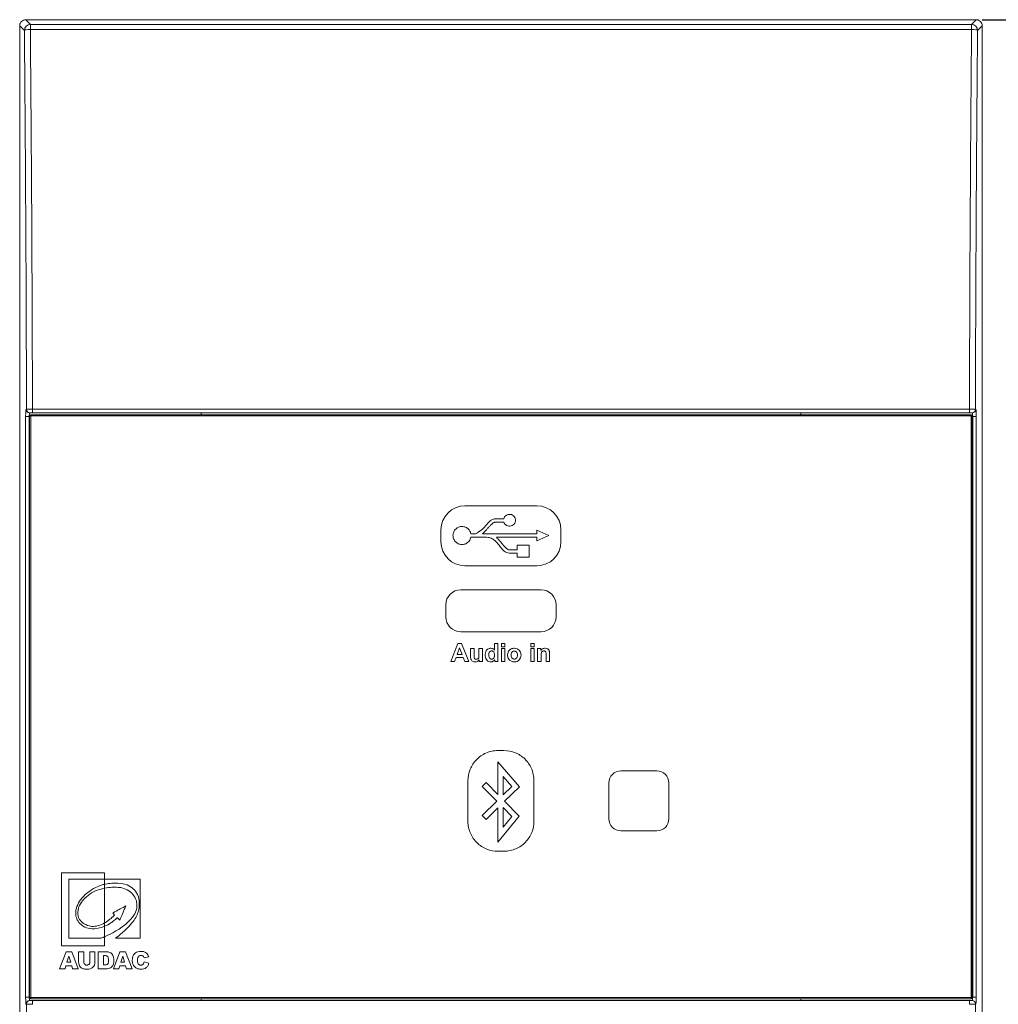
# Model space of a CAD drawing. Units: millimetres. Extents: x -3 to 262, y -23 to 127.
# Drawn here: x 128 to 210, y 32 to 114 of the extents above; entities that cross this region are included whole.
import ezdxf

# ---------------------------------------------------------------- set-up
doc = ezdxf.new("R2010")
doc.units = ezdxf.units.MM
for name, color, linetype, lineweight in [('Dimensions', 7, 'Continuous', 15), ('Dimensions @ 1', 7, 'Continuous', 15), ('Visible (ISO)', 7, 'Continuous', 15), ('Visible Narrow (ISO)', 7, 'Continuous', 15)]:
    doc.layers.add(name, color=color, linetype=linetype, lineweight=lineweight)
doc.styles.add('titelhoek', font='arial.ttf')
doc.dimstyles.get("Standard").update_dxf_attribs({"dimtxt": 2, "dimasz": 2, "dimexe": 0.5, "dimexo": 0.5, "dimgap": 0.5, "dimtad": 1, "dimtxsty": 'titelhoek', "dimcen": 0, "dimadec": 0, "dimazin": 2, "dimtfac": 1, "dimtofl": 0, "dimtmove": 0, "dimatfit": 3, "dimfxl": 0, "dimtolj": 1, "dimtzin": 0, "dimarcsym": 0})

# ---------------------------------------------------------------- blocks, each defined once
blk = doc.blocks.new('*D8')
at = {"layer": 'Defpoints', "color": 0, "transparency": 16777216}
for p in [(207.9, 113.923), (207.9, -0.637), (217.085, -0.637)]:
    blk.add_point(p, dxfattribs=at)
at = {"layer": 'Dimensions', "color": 0, "linetype": 'ByBlock', "lineweight": -2, "transparency": 16777216}
for p, q in [((208.4, 113.923), (217.585, 113.923)), ((217.085, 111.923), (217.085, 1.363)), ((208.4, -0.637), (217.585, -0.637))]:
    blk.add_line(p, q, dxfattribs=at)
at = {"layer": 'Dimensions', "color": 0, "transparency": 16777216}
for points in [[(216.752, 111.923), (217.418, 111.923), (217.085, 113.923)], [(216.752, 1.363), (217.418, 1.363), (217.085, -0.637)]]:
    blk.add_solid(points, dxfattribs=at)
at = {"layer": 'Dimensions', "color": 0, "transparency": 16777216, "insert": (215.303, 56.643), "char_height": 2, "attachment_point": 5, "rotation": 90, "style": 'titelhoek'}
blk.add_mtext('\\A1;114,6 [4,51]', dxfattribs=at)

msp = doc.modelspace()

# ---------------------------------------------------------------- linework, layer by layer
at = {"layer": 'Visible (ISO)'}
for p, q in [((128.14, -0.137), (128.14, 113.423)), ((207.9, 113.923), (128.64, 113.923)), ((208.4, 113.423), (208.4, -0.137)), ((128.97, 80.893), (128.97, 32.393)), ((129.005, 81.143), (128.974, 81.143)), ((129.005, 81.143), (129.205, 81.143)), ((207.47, 80.993), (129.07, 80.993)), ((129.205, 81.143), (207.335, 81.143)), ((143.27, 80.993), (143.27, 81.143)), ((193.27, 81.143), (193.27, 80.993)), ((207.335, 81.143), (207.535, 81.143)), ((207.566, 81.143), (207.535, 81.143)), ((207.57, 32.393), (207.57, 80.893)), ((171.27, 73.393), (165.27, 73.393)), ((167.73, 72.311), (168.502, 72.311)), ((168.508, 72.042), (167.766, 72.042)), ((163.27, 71.393), (163.27, 70.393)), ((165.758, 71.067), (166.141, 71.067)), ((166.729, 71.067), (171.264, 71.067)), ((171.264, 70.768), (167.887, 70.768)), ((171.264, 71.067), (171.264, 71.368)), ((171.264, 71.368), (171.767, 71.143)), ((171.264, 70.467), (171.264, 70.768)), ((171.767, 70.692), (171.264, 70.467)), ((171.767, 71.143), (172.27, 70.918)), ((172.27, 70.918), (171.767, 70.692)), ((173.27, 70.393), (173.27, 71.393)), ((169.612, 69.726), (169.612, 70.121)), ((169.612, 70.121), (170.629, 70.121)), ((170.629, 70.121), (170.629, 69.103)), ((168.89, 69.726), (169.612, 69.726)), ((169.612, 69.103), (169.612, 69.457)), ((170.629, 69.103), (169.612, 69.103)), ((165.27, 68.393), (171.27, 68.393)), ((164.92, 66.393), (171.62, 66.393)), ((163.67, 64.143), (163.67, 65.143)), ((172.87, 65.143), (172.87, 64.143)), ((171.62, 62.893), (164.92, 62.893)), ((164.662, 61.905), (164.079, 60.405)), ((164.985, 61.905), (164.662, 61.905)), ((165.584, 60.405), (164.985, 61.905)), ((168.021, 61.905), (167.733, 61.905)), ((167.733, 61.905), (167.733, 61.365)), ((168.021, 60.405), (168.021, 61.905)), ((168.305, 61.905), (168.305, 61.639)), ((168.593, 61.905), (168.305, 61.905)), ((168.305, 61.639), (168.593, 61.639)), ((168.593, 61.639), (168.593, 61.905)), ((170.749, 61.905), (170.749, 61.639)), ((171.037, 61.905), (170.749, 61.905)), ((170.749, 61.639), (171.037, 61.639)), ((171.037, 61.639), (171.037, 61.905)), ((164.4, 60.405), (164.525, 60.746)), ((164.525, 60.746), (165.124, 60.746)), ((164.617, 60.999), (164.82, 61.555)), ((165.027, 60.999), (164.617, 60.999)), ((164.82, 61.555), (165.027, 60.999)), ((165.124, 60.746), (165.254, 60.405)), ((165.737, 61.492), (165.737, 60.805)), ((166.025, 61.492), (165.737, 61.492)), ((166.025, 60.993), (166.025, 61.492)), ((166.726, 61.492), (166.438, 61.492)), ((166.438, 61.492), (166.438, 61.034)), ((166.726, 60.405), (166.726, 61.492)), ((168.593, 61.492), (168.305, 61.492)), ((168.305, 61.492), (168.305, 60.405)), ((168.593, 60.405), (168.593, 61.492)), ((171.037, 61.492), (170.749, 61.492)), ((170.749, 61.492), (170.749, 60.405)), ((171.037, 60.405), (171.037, 61.492)), ((171.595, 61.492), (171.328, 61.492)), ((171.328, 61.492), (171.328, 60.405)), ((171.595, 61.332), (171.595, 61.492)), ((171.616, 60.405), (171.616, 60.898)), ((172.031, 60.959), (172.031, 60.405)), ((172.319, 60.405), (172.319, 61.081)), ((164.079, 60.405), (164.4, 60.405)), ((165.254, 60.405), (165.584, 60.405)), ((166.458, 60.567), (166.458, 60.405)), ((166.458, 60.405), (166.726, 60.405)), ((167.754, 60.565), (167.754, 60.405)), ((167.754, 60.405), (168.021, 60.405)), ((168.305, 60.405), (168.593, 60.405)), ((170.749, 60.405), (171.037, 60.405)), ((171.328, 60.405), (171.616, 60.405)), ((172.031, 60.405), (172.319, 60.405)), ((168.519, 52.991), (168.02, 52.991)), ((167.999, 49.337), (167.999, 52.063)), ((167.999, 52.063), (169.804, 49.976)), ((178.27, 51.293), (181.27, 51.293)), ((165.517, 50.488), (165.517, 47.098)), ((166.706, 49.991), (167.029, 50.313)), ((167.029, 50.313), (167.999, 49.337)), ((169.179, 50.002), (168.455, 50.839)), ((168.455, 50.839), (168.455, 49.292)), ((171.023, 47.098), (171.023, 50.488)), ((177.27, 47.293), (177.27, 50.293)), ((182.27, 50.293), (182.27, 47.293)), ((167.921, 48.768), (166.706, 49.991)), ((168.455, 49.292), (169.179, 50.002)), ((169.804, 49.976), (168.568, 48.764)), ((166.708, 47.579), (167.921, 48.768)), ((168.568, 48.764), (169.799, 47.525)), ((167.999, 48.206), (167.027, 47.254)), ((167.999, 45.346), (167.999, 48.206)), ((168.455, 48.231), (168.455, 46.614)), ((169.184, 47.497), (168.455, 48.231)), ((167.027, 47.254), (166.708, 47.579)), ((169.799, 47.525), (167.999, 45.346)), ((168.455, 46.614), (169.184, 47.497)), ((181.27, 46.293), (178.27, 46.293)), ((168.02, 44.595), (168.519, 44.595)), ((135.206, 42.793), (131.634, 42.793)), ((131.634, 42.793), (131.634, 36.713)), ((135.206, 42.257), (135.206, 42.793)), ((132.226, 42.257), (135.206, 42.257)), ((132.226, 37.344), (132.226, 42.257)), ((135.206, 42.257), (135.206, 41.835)), ((138.178, 42.257), (135.206, 42.257)), ((138.178, 37.34), (138.178, 42.257)), ((135.206, 41.517), (135.206, 41.835)), ((135.206, 41.517), (135.206, 38.614)), ((135.206, 38.337), (135.206, 38.614)), ((135.206, 38.337), (135.206, 37.459)), ((134.926, 37.344), (132.226, 37.344)), ((135.206, 37.34), (135.206, 37.459)), ((135.206, 36.713), (135.206, 37.34)), ((136.124, 37.34), (138.178, 37.34)), ((132.003, 36.219), (131.47, 34.793)), ((131.634, 36.713), (135.206, 36.713)), ((132.485, 36.219), (132.003, 36.219)), ((133.019, 34.791), (132.485, 36.219)), ((133.495, 36.219), (133.057, 36.219)), ((133.057, 36.219), (133.057, 35.362)), ((133.495, 35.324), (133.495, 36.219)), ((133.981, 36.219), (133.981, 35.331)), ((134.419, 36.219), (133.981, 36.219)), ((134.419, 35.341), (134.419, 36.219)), ((135.385, 36.219), (134.683, 36.219)), ((134.683, 36.219), (134.683, 34.792)), ((136.492, 36.219), (135.959, 34.793)), ((136.974, 36.219), (136.492, 36.219)), ((137.507, 34.793), (136.974, 36.219)), ((132.084, 35.337), (132.238, 35.848)), ((132.395, 35.337), (132.084, 35.337)), ((132.238, 35.848), (132.395, 35.337)), ((135.123, 35.118), (135.123, 35.895)), ((135.123, 35.895), (135.249, 35.895)), ((136.574, 35.338), (136.727, 35.848)), ((136.883, 35.338), (136.574, 35.338)), ((136.727, 35.848), (136.883, 35.338)), ((138.507, 35.712), (138.895, 35.799)), ((138.909, 35.261), (138.524, 35.377)), ((131.47, 34.793), (131.92, 34.793)), ((131.92, 34.793), (131.988, 35.029)), ((131.988, 35.029), (132.486, 35.029)), ((132.486, 35.029), (132.556, 34.791)), ((132.556, 34.791), (133.019, 34.791)), ((134.683, 34.792), (135.329, 34.792)), ((135.281, 35.118), (135.123, 35.118)), ((135.959, 34.793), (136.409, 34.793)), ((136.409, 34.793), (136.478, 35.03)), ((136.478, 35.03), (136.975, 35.03)), ((136.975, 35.03), (137.046, 34.793)), ((137.046, 34.793), (137.507, 34.793)), ((128.974, 32.143), (129.005, 32.143)), ((129.205, 32.143), (129.005, 32.143)), ((129.07, 32.293), (207.47, 32.293)), ((207.335, 32.143), (129.205, 32.143)), ((143.27, 32.143), (143.27, 32.293)), ((193.27, 32.293), (193.27, 32.143)), ((207.535, 32.143), (207.335, 32.143)), ((207.535, 32.143), (207.566, 32.143))]:
    msp.add_line(p, q, dxfattribs=at)
for centre, radius, start, end in [((129.07, 80.893), 0.1, 90, 180), ((207.47, 80.893), 0.1, 0, 90), ((165.27, 71.393), 2, 90, 180), ((171.27, 71.393), 2, 0, 90), ((165.27, 70.393), 2, 180, 270), ((171.27, 70.393), 2, 270, 0), ((164.92, 65.143), 1.25, 90, 180), ((171.62, 65.143), 1.25, 0, 90), ((164.92, 64.143), 1.25, 180, 270), ((171.62, 64.143), 1.25, 270, 0), ((178.27, 50.293), 1, 90, 180), ((181.27, 50.293), 1, 0, 90), ((178.27, 47.293), 1, 180, 270), ((181.27, 47.293), 1, 270, 0), ((129.07, 32.393), 0.1, 180, 270), ((207.47, 32.393), 0.1, 270, 0)]:
    msp.add_arc(centre, radius, start, end, dxfattribs=at)
for points, knots in [([(128.64, 113.923), (128.575, 113.923), (128.51, 113.91), (128.39, 113.861), (128.335, 113.824), (128.242, 113.733), (128.205, 113.679), (128.167, 113.588), (128.157, 113.556), (128.144, 113.49), (128.14, 113.457), (128.14, 113.423)], [0, 0, 0, 0, 0.01954275, 0.01954275, 0.03905559, 0.03905559, 0.05855887, 0.05855887, 0.06862106, 0.06862106, 0.07868613, 0.07868613, 0.07868613, 0.07868613]), ([(208.4, 113.423), (208.4, 113.488), (208.387, 113.553), (208.338, 113.673), (208.301, 113.728), (208.21, 113.821), (208.156, 113.857), (208.065, 113.896), (208.033, 113.906), (207.967, 113.919), (207.934, 113.923), (207.9, 113.923)], [0, 0, 0, 0, 0.01954275, 0.01954275, 0.03905559, 0.03905559, 0.05855887, 0.05855887, 0.06862106, 0.06862106, 0.07868613, 0.07868613, 0.07868613, 0.07868613]), ([(166.812, 71.525), (166.937, 71.648), (167.051, 71.8), (167.262, 72.035), (167.354, 72.125), (167.538, 72.246), (167.622, 72.285), (167.714, 72.307)], [-0.1200337, -0.1200337, -0.1200337, -0.1200337, -0.0660992, -0.0660992, -0.0283888, -0.0283888, 0, 0, 0, 0]), ([(167.714, 72.307), (167.715, 72.307), (167.728, 72.31), (167.73, 72.311), (167.73, 72.311), (167.73, 72.311), (167.73, 72.311), (167.73, 72.311)], [-0.0005376767, -0.0005376767, -0.0005376767, -0.0005376767, -0.0000293805, -0.0000293805, -0.0000026064, -0.0000026064, 0, 0, 0, 0]), ([(168.502, 72.311), (168.517, 72.368), (168.542, 72.423), (168.609, 72.519), (168.651, 72.561), (168.75, 72.63), (168.807, 72.656), (168.93, 72.685), (168.989, 72.686), (169.105, 72.672), (169.168, 72.651), (169.281, 72.587), (169.33, 72.544), (169.409, 72.443), (169.438, 72.387), (169.475, 72.258), (169.478, 72.192), (169.465, 72.07), (169.445, 72.007), (169.382, 71.893), (169.34, 71.843), (169.241, 71.764), (169.185, 71.734), (169.055, 71.695), (168.988, 71.691), (168.866, 71.703), (168.803, 71.723), (168.688, 71.785), (168.638, 71.827), (168.557, 71.926), (168.527, 71.981), (168.508, 72.042)], [-0.2102792, -0.2102792, -0.2102792, -0.2102792, -0.2009401, -0.2009401, -0.1917306, -0.1917306, -0.1818724, -0.1818724, -0.1719343, -0.1719343, -0.1593969, -0.1593969, -0.1470271, -0.1470271, -0.1350026, -0.1350026, -0.1213681, -0.1213681, -0.1057289, -0.1057289, -0.0902878, -0.0902878, -0.0752825, -0.0752825, -0.0579829, -0.0579829, -0.0383099, -0.0383099, -0.0188795, -0.0188795, 0, 0, 0, 0]), ([(165.758, 70.768), (165.747, 70.711), (165.729, 70.656), (165.68, 70.551), (165.651, 70.502), (165.556, 70.38), (165.482, 70.316), (165.315, 70.219), (165.225, 70.187), (165.043, 70.161), (164.947, 70.163), (164.753, 70.208), (164.662, 70.25), (164.502, 70.365), (164.435, 70.437), (164.333, 70.601), (164.298, 70.691), (164.264, 70.882), (164.266, 70.983), (164.309, 71.177), (164.349, 71.269), (164.463, 71.43), (164.534, 71.498), (164.696, 71.602), (164.786, 71.638), (164.977, 71.674), (165.078, 71.674), (165.273, 71.633), (165.365, 71.593), (165.528, 71.482), (165.597, 71.411), (165.703, 71.25), (165.739, 71.161), (165.758, 71.067)], [-0.4590744, -0.4590744, -0.4590744, -0.4590744, -0.4391746, -0.4391746, -0.4196328, -0.4196328, -0.3863317, -0.3863317, -0.3536421, -0.3536421, -0.3235155, -0.3235155, -0.2935403, -0.2935403, -0.2641346, -0.2641346, -0.2353668, -0.2353668, -0.2056022, -0.2056022, -0.1757126, -0.1757126, -0.1463679, -0.1463679, -0.1176895, -0.1176895, -0.0878363, -0.0878363, -0.0579787, -0.0579787, -0.0286445, -0.0286445, 0, 0, 0, 0]), ([(166.349, 71.173), (166.429, 71.229), (166.509, 71.283), (166.667, 71.397), (166.742, 71.457), (166.812, 71.525)], [-0.0582774, -0.0582774, -0.0582774, -0.0582774, -0.02922373, -0.02922373, 0, 0, 0, 0]), ([(167.396, 71.776), (167.353, 71.729), (167.301, 71.669), (167.161, 71.511), (167.116, 71.459), (167.051, 71.388)], [-0.04983646, -0.04983646, -0.04983646, -0.04983646, -0.02878266, -0.02878266, 0, 0, 0, 0]), ([(167.675, 72.001), (167.632, 71.977), (167.59, 71.949), (167.495, 71.875), (167.443, 71.827), (167.396, 71.776)], [-0.03604892, -0.03604892, -0.03604892, -0.03604892, -0.02102459, -0.02102459, 0, 0, 0, 0]), ([(167.756, 72.038), (167.745, 72.034), (167.734, 72.029), (167.707, 72.017), (167.691, 72.009), (167.675, 72.001)], [-0.008900154, -0.008900154, -0.008900154, -0.008900154, -0.005242274, -0.005242274, 0, 0, 0, 0]), ([(167.766, 72.042), (167.764, 72.041), (167.763, 72.04), (167.76, 72.039), (167.758, 72.039), (167.756, 72.038)], [-0.0009800631, -0.0009800631, -0.0009800631, -0.0009800631, -0.0005227542, -0.0005227542, 0, 0, 0, 0]), ([(167.675, 70.558), (167.598, 70.61), (167.48, 70.687), (167.275, 70.768), (167.225, 70.768), (166.493, 70.768), (166.164, 70.768), (165.813, 70.768), (165.79, 70.768), (165.764, 70.768), (165.762, 70.768), (165.759, 70.768), (165.759, 70.768), (165.758, 70.768), (165.758, 70.768), (165.758, 70.768)], [-0.3764833, -0.3764833, -0.3764833, -0.3764833, -0.2276157, -0.2276157, -0.1062332, -0.1062332, -0.0078145, -0.0078145, -0.0008297, -0.0008297, -0.0000746, -0.0000746, -0.0000124, -0.0000124, 0, 0, 0, 0]), ([(166.141, 71.067), (166.178, 71.082), (166.218, 71.1), (166.284, 71.133), (166.322, 71.153), (166.349, 71.173)], [-0.02205091, -0.02205091, -0.02205091, -0.02205091, -0.00994978, -0.00994978, 0, 0, 0, 0]), ([(167.051, 71.388), (167, 71.332), (166.947, 71.276), (166.841, 71.169), (166.786, 71.116), (166.729, 71.067)], [-0.04528001, -0.04528001, -0.04528001, -0.04528001, -0.02235605, -0.02235605, 0, 0, 0, 0]), ([(167.887, 70.768), (167.914, 70.746), (167.94, 70.724), (167.992, 70.676), (168.017, 70.652), (168.041, 70.626)], [-0.02102954, -0.02102954, -0.02102954, -0.02102954, -0.01061694, -0.01061694, 0, 0, 0, 0]), ([(168.041, 70.626), (168.123, 70.535), (168.202, 70.44), (168.347, 70.254), (168.407, 70.174), (168.446, 70.123)], [-0.04026379, -0.04026379, -0.04026379, -0.04026379, -0.01917845, -0.01917845, 0, 0, 0, 0]), ([(168.233, 69.958), (168.148, 70.067), (168.067, 70.178), (167.886, 70.386), (167.789, 70.48), (167.675, 70.558)], [-0.08239714, -0.08239714, -0.08239714, -0.08239714, -0.04147215, -0.04147215, 0, 0, 0, 0]), ([(168.944, 69.451), (168.868, 69.454), (168.796, 69.471), (168.658, 69.533), (168.595, 69.575), (168.421, 69.72), (168.321, 69.844), (168.233, 69.958)], [-0.086374, -0.086374, -0.086374, -0.086374, -0.06465128, -0.06465128, -0.04333243, -0.04333243, 0, 0, 0, 0]), ([(168.446, 70.123), (168.507, 70.043), (168.602, 69.956), (168.764, 69.819), (168.845, 69.759), (168.89, 69.726)], [-0.03209442, -0.03209442, -0.03209442, -0.03209442, -0.01674346, -0.01674346, 0, 0, 0, 0]), ([(169.612, 69.457), (169.612, 69.457), (169.612, 69.457), (169.612, 69.457), (169.612, 69.457), (169.612, 69.457), (169.612, 69.457), (169.611, 69.457), (169.611, 69.458), (169.61, 69.458), (169.609, 69.458), (169.606, 69.458), (169.602, 69.459), (169.589, 69.459), (169.574, 69.459), (169.529, 69.46), (169.479, 69.459), (169.349, 69.458), (169.235, 69.456), (169.036, 69.452), (168.961, 69.451), (168.944, 69.451)], [-0.01370222, -0.01370222, -0.01370222, -0.01370222, -0.01369927, -0.01369927, -0.01369599, -0.01369599, -0.01368799, -0.01368799, -0.01366749, -0.01366749, -0.0136113, -0.0136113, -0.01343781, -0.01343781, -0.01287772, -0.01287772, -0.01087371, -0.01087371, -0.00516588, -0.00516588, 0, 0, 0, 0]), ([(165.737, 60.805), (165.737, 60.761), (165.739, 60.715), (165.751, 60.637), (165.76, 60.602), (165.788, 60.534), (165.809, 60.504), (165.871, 60.442), (165.913, 60.422), (165.99, 60.39), (166.043, 60.381), (166.098, 60.381)], [-0.04251408, -0.04251408, -0.04251408, -0.04251408, -0.03592738, -0.03592738, -0.03072855, -0.03072855, -0.02500363, -0.02500363, -0.01646467, -0.01646467, 0, 0, 0, 0]), ([(166.205, 60.6), (166.184, 60.6), (166.163, 60.603), (166.121, 60.616), (166.105, 60.626), (166.078, 60.647), (166.065, 60.662), (166.047, 60.693), (166.042, 60.707), (166.03, 60.755), (166.025, 60.851), (166.025, 60.993)], [-0.08263618, -0.08263618, -0.08263618, -0.08263618, -0.07485172, -0.07485172, -0.06599013, -0.06599013, -0.05277153, -0.05277153, -0.04255364, -0.04255364, 0, 0, 0, 0]), ([(166.438, 61.034), (166.438, 60.972), (166.437, 60.891), (166.426, 60.768), (166.418, 60.745), (166.4, 60.704), (166.384, 60.682), (166.35, 60.65), (166.326, 60.631), (166.266, 60.606), (166.236, 60.6), (166.205, 60.6)], [-0.05305481, -0.05305481, -0.05305481, -0.05305481, -0.04336385, -0.04336385, -0.03395009, -0.03395009, -0.01971596, -0.01971596, -0.00930017, -0.00930017, 0, 0, 0, 0]), ([(167.418, 61.516), (167.385, 61.516), (167.352, 61.513), (167.29, 61.501), (167.26, 61.491), (167.18, 61.455), (167.134, 61.421), (167.07, 61.353), (167.031, 61.305), (166.97, 61.139), (166.959, 61.044), (166.959, 60.953)], [-0.1371113, -0.1371113, -0.1371113, -0.1371113, -0.1143996, -0.1143996, -0.0928225, -0.0928225, -0.05301, -0.05301, -0.0274213, -0.0274213, 0, 0, 0, 0]), ([(166.959, 60.953), (166.959, 60.899), (166.963, 60.845), (166.981, 60.746), (166.994, 60.7), (167.037, 60.604), (167.07, 60.551), (167.164, 60.462), (167.207, 60.432), (167.306, 60.391), (167.359, 60.381), (167.414, 60.381)], [-0.09540654, -0.09540654, -0.09540654, -0.09540654, -0.0740785, -0.0740785, -0.05515531, -0.05515531, -0.03232344, -0.03232344, -0.01642457, -0.01642457, 0, 0, 0, 0]), ([(167.254, 60.972), (167.254, 61.005), (167.256, 61.039), (167.267, 61.1), (167.274, 61.128), (167.294, 61.173), (167.31, 61.205), (167.362, 61.255), (167.384, 61.27), (167.437, 61.292), (167.465, 61.297), (167.494, 61.297)], [-0.06982857, -0.06982857, -0.06982857, -0.06982857, -0.04848997, -0.04848997, -0.03034336, -0.03034336, -0.01699025, -0.01699025, -0.00875457, -0.00875457, 0, 0, 0, 0]), ([(167.302, 60.721), (167.284, 60.749), (167.273, 60.785), (167.257, 60.87), (167.254, 60.923), (167.254, 60.972)], [-0.02592203, -0.02592203, -0.02592203, -0.02592203, -0.01463045, -0.01463045, 0, 0, 0, 0]), ([(167.733, 61.365), (167.71, 61.392), (167.684, 61.416), (167.629, 61.457), (167.601, 61.474), (167.521, 61.507), (167.47, 61.516), (167.418, 61.516)], [-0.03637724, -0.03637724, -0.03637724, -0.03637724, -0.02574801, -0.02574801, -0.01584366, -0.01584366, 0, 0, 0, 0]), ([(167.494, 61.297), (167.512, 61.297), (167.531, 61.295), (167.565, 61.287), (167.581, 61.281), (167.623, 61.259), (167.646, 61.239), (167.676, 61.203), (167.696, 61.177), (167.729, 61.069), (167.734, 61.004), (167.734, 60.945)], [-0.09613728, -0.09613728, -0.09613728, -0.09613728, -0.07879332, -0.07879332, -0.06222856, -0.06222856, -0.03364887, -0.03364887, -0.01774299, -0.01774299, 0, 0, 0, 0]), ([(167.734, 60.945), (167.734, 60.909), (167.732, 60.873), (167.721, 60.809), (167.713, 60.78), (167.682, 60.71), (167.659, 60.685), (167.621, 60.649), (167.599, 60.634), (167.55, 60.613), (167.524, 60.608), (167.496, 60.608)], [-0.03489109, -0.03489109, -0.03489109, -0.03489109, -0.02893179, -0.02893179, -0.02387764, -0.02387764, -0.01611985, -0.01611985, -0.00814339, -0.00814339, 0, 0, 0, 0]), ([(169.379, 61.516), (169.336, 61.516), (169.292, 61.512), (169.208, 61.495), (169.168, 61.483), (169.051, 61.431), (169.003, 61.387), (168.914, 61.297), (168.881, 61.227), (168.834, 61.113), (168.819, 61.04), (168.819, 60.964)], [-0.04896467, -0.04896467, -0.04896467, -0.04896467, -0.04592766, -0.04592766, -0.04301952, -0.04301952, -0.03707765, -0.03707765, -0.02276433, -0.02276433, 0, 0, 0, 0]), ([(168.819, 60.964), (168.819, 60.914), (168.823, 60.864), (168.84, 60.771), (168.853, 60.727), (168.895, 60.631), (168.928, 60.581), (169.001, 60.507), (169.052, 60.465), (169.215, 60.397), (169.297, 60.381), (169.382, 60.381)], [-0.1516727, -0.1516727, -0.1516727, -0.1516727, -0.1198807, -0.1198807, -0.0912826, -0.0912826, -0.052929, -0.052929, -0.0254967, -0.0254967, 0, 0, 0, 0]), ([(169.114, 60.949), (169.114, 60.981), (169.116, 61.013), (169.127, 61.071), (169.134, 61.098), (169.157, 61.15), (169.174, 61.182), (169.229, 61.234), (169.254, 61.251), (169.314, 61.276), (169.347, 61.282), (169.381, 61.282)], [-0.06040697, -0.06040697, -0.06040697, -0.06040697, -0.0456551, -0.0456551, -0.03274442, -0.03274442, -0.01945901, -0.01945901, -0.01010138, -0.01010138, 0, 0, 0, 0]), ([(169.381, 60.615), (169.363, 60.615), (169.345, 60.617), (169.31, 60.624), (169.294, 60.629), (169.247, 60.65), (169.22, 60.67), (169.18, 60.712), (169.157, 60.741), (169.121, 60.839), (169.114, 60.895), (169.114, 60.949)], [-0.07422287, -0.07422287, -0.07422287, -0.07422287, -0.06302977, -0.06302977, -0.05228733, -0.05228733, -0.03121511, -0.03121511, -0.01626903, -0.01626903, 0, 0, 0, 0]), ([(169.942, 60.951), (169.942, 61.033), (169.929, 61.113), (169.866, 61.263), (169.821, 61.32), (169.729, 61.41), (169.674, 61.448), (169.537, 61.504), (169.459, 61.516), (169.379, 61.516)], [-0.0807343, -0.0807343, -0.0807343, -0.0807343, -0.06251234, -0.06251234, -0.04430602, -0.04430602, -0.02380655, -0.02380655, 0, 0, 0, 0]), ([(169.381, 61.282), (169.399, 61.282), (169.416, 61.28), (169.451, 61.273), (169.467, 61.268), (169.513, 61.248), (169.54, 61.228), (169.581, 61.185), (169.603, 61.156), (169.639, 61.06), (169.646, 61.004), (169.646, 60.95)], [-0.06997028, -0.06997028, -0.06997028, -0.06997028, -0.05973704, -0.05973704, -0.049928, -0.049928, -0.03076376, -0.03076376, -0.01616598, -0.01616598, 0, 0, 0, 0]), ([(169.646, 60.95), (169.646, 60.918), (169.644, 60.885), (169.633, 60.826), (169.626, 60.798), (169.603, 60.747), (169.586, 60.715), (169.532, 60.663), (169.506, 60.646), (169.447, 60.621), (169.414, 60.615), (169.381, 60.615)], [-0.06131279, -0.06131279, -0.06131279, -0.06131279, -0.04597129, -0.04597129, -0.0326191, -0.0326191, -0.01934443, -0.01934443, -0.01006119, -0.01006119, 0, 0, 0, 0]), ([(169.382, 60.381), (169.422, 60.381), (169.462, 60.384), (169.539, 60.399), (169.575, 60.41), (169.676, 60.453), (169.733, 60.493), (169.833, 60.595), (169.872, 60.652), (169.929, 60.792), (169.942, 60.871), (169.942, 60.951)], [-0.09010235, -0.09010235, -0.09010235, -0.09010235, -0.07809364, -0.07809364, -0.0667236, -0.0667236, -0.04534802, -0.04534802, -0.02416449, -0.02416449, 0, 0, 0, 0]), ([(171.953, 61.516), (171.915, 61.516), (171.877, 61.512), (171.804, 61.493), (171.77, 61.479), (171.682, 61.428), (171.635, 61.384), (171.595, 61.332)], [-0.04204254, -0.04204254, -0.04204254, -0.04204254, -0.03057377, -0.03057377, -0.01946649, -0.01946649, 0, 0, 0, 0]), ([(171.616, 60.898), (171.616, 61.08), (171.632, 61.136), (171.654, 61.189), (171.669, 61.211), (171.708, 61.25), (171.733, 61.267), (171.791, 61.291), (171.821, 61.297), (171.852, 61.297)], [-0.03746177, -0.03746177, -0.03746177, -0.03746177, -0.0275251, -0.0275251, -0.01855052, -0.01855052, -0.00943213, -0.00943213, 0, 0, 0, 0]), ([(171.852, 61.297), (171.87, 61.297), (171.888, 61.295), (171.922, 61.285), (171.937, 61.278), (171.964, 61.261), (171.98, 61.247), (172, 61.216), (172.009, 61.2), (172.027, 61.136), (172.031, 61.049), (172.031, 60.959)], [-0.127866, -0.127866, -0.127866, -0.127866, -0.0960431, -0.0960431, -0.0663485, -0.0663485, -0.0397682, -0.0397682, -0.0270038, -0.0270038, 0, 0, 0, 0]), ([(172.319, 61.081), (172.319, 61.131), (172.317, 61.192), (172.305, 61.269), (172.297, 61.306), (172.268, 61.364), (172.253, 61.392), (172.192, 61.452), (172.151, 61.472), (172.069, 61.507), (172.012, 61.516), (171.953, 61.516)], [-0.07874592, -0.07874592, -0.07874592, -0.07874592, -0.04925371, -0.04925371, -0.0334997, -0.0334997, -0.02656228, -0.02656228, -0.0175804, -0.0175804, 0, 0, 0, 0]), ([(166.098, 60.381), (166.141, 60.381), (166.183, 60.387), (166.273, 60.414), (166.313, 60.435), (166.388, 60.483), (166.427, 60.521), (166.458, 60.567)], [-0.03503794, -0.03503794, -0.03503794, -0.03503794, -0.02671305, -0.02671305, -0.01676038, -0.01676038, 0, 0, 0, 0]), ([(167.496, 60.608), (167.473, 60.608), (167.45, 60.611), (167.406, 60.625), (167.386, 60.635), (167.341, 60.667), (167.319, 60.693), (167.302, 60.721)], [-0.02367785, -0.02367785, -0.02367785, -0.02367785, -0.01661811, -0.01661811, -0.0098666, -0.0098666, 0, 0, 0, 0]), ([(167.414, 60.381), (167.451, 60.381), (167.488, 60.387), (167.549, 60.405), (167.59, 60.419), (167.68, 60.476), (167.72, 60.518), (167.754, 60.565)], [-0.05174796, -0.05174796, -0.05174796, -0.05174796, -0.03197032, -0.03197032, -0.01741225, -0.01741225, 0, 0, 0, 0]), ([(168.02, 52.991), (167.846, 52.991), (167.673, 52.973), (167.337, 52.902), (167.176, 52.851), (166.72, 52.652), (166.447, 52.462), (165.996, 51.994), (165.819, 51.723), (165.578, 51.128), (165.517, 50.81), (165.517, 50.488)], [-0.3951611, -0.3951611, -0.3951611, -0.3951611, -0.3428438, -0.3428438, -0.2921102, -0.2921102, -0.193109, -0.193109, -0.0968544, -0.0968544, 0, 0, 0, 0]), ([(171.023, 50.488), (171.023, 50.662), (171.005, 50.835), (170.934, 51.171), (170.883, 51.332), (170.684, 51.788), (170.494, 52.061), (170.026, 52.512), (169.755, 52.689), (169.16, 52.93), (168.842, 52.991), (168.519, 52.991)], [-0.3951611, -0.3951611, -0.3951611, -0.3951611, -0.3428438, -0.3428438, -0.2921102, -0.2921102, -0.193109, -0.193109, -0.0968544, -0.0968544, 0, 0, 0, 0]), ([(165.517, 47.098), (165.517, 46.924), (165.535, 46.751), (165.606, 46.415), (165.657, 46.254), (165.856, 45.798), (166.046, 45.524), (166.514, 45.074), (166.785, 44.897), (167.38, 44.656), (167.698, 44.595), (168.02, 44.595)], [-0.3951611, -0.3951611, -0.3951611, -0.3951611, -0.3428438, -0.3428438, -0.2921102, -0.2921102, -0.193109, -0.193109, -0.0968544, -0.0968544, 0, 0, 0, 0]), ([(168.519, 44.595), (168.694, 44.595), (168.867, 44.613), (169.202, 44.683), (169.363, 44.735), (169.82, 44.934), (170.093, 45.124), (170.544, 45.592), (170.72, 45.863), (170.961, 46.458), (171.023, 46.775), (171.023, 47.098)], [-0.3951611, -0.3951611, -0.3951611, -0.3951611, -0.3428438, -0.3428438, -0.2921102, -0.2921102, -0.193109, -0.193109, -0.0968544, -0.0968544, 0, 0, 0, 0]), ([(135.206, 41.835), (135.467, 41.891), (135.838, 41.97), (136.605, 41.92), (136.863, 41.871), (137.304, 41.704), (137.482, 41.597), (137.739, 41.353), (137.866, 41.212), (138.075, 40.739), (138.107, 40.508), (138.123, 40.091), (138.108, 39.81), (137.919, 39.209), (137.752, 38.932), (136.983, 37.982), (136.362, 37.518), (136.124, 37.34)], [-0.4737713, -0.4737713, -0.4737713, -0.4737713, -0.3631147, -0.3631147, -0.2994795, -0.2994795, -0.2422464, -0.2422464, -0.20829, -0.20829, -0.1728985, -0.1728985, -0.1322876, -0.1322876, -0.0890999, -0.0890999, 0, 0, 0, 0]), ([(135.206, 41.835), (135.121, 41.814), (134.837, 41.744), (134.209, 41.447), (134.009, 41.308), (133.49, 40.908), (133.276, 40.63), (133.025, 40.243), (132.925, 40.043), (132.808, 39.629), (132.804, 39.463), (132.829, 39.13), (132.891, 38.978), (133.018, 38.731), (133.129, 38.59), (133.348, 38.4), (133.496, 38.292), (133.887, 38.162), (134.103, 38.118), (134.803, 38.161), (135.127, 38.302), (135.206, 38.337)], [-0.1884178, -0.1884178, -0.1884178, -0.1884178, -0.1800106, -0.1800106, -0.1730277, -0.1730277, -0.1571329, -0.1571329, -0.1435726, -0.1435726, -0.129746, -0.129746, -0.1066276, -0.1066276, -0.0697055, -0.0697055, -0.0441424, -0.0441424, -0.0260145, -0.0260145, 0, 0, 0, 0]), ([(135.206, 38.614), (135.06, 38.538), (134.908, 38.459), (134.512, 38.346), (134.346, 38.315), (134.041, 38.337), (133.864, 38.363), (133.539, 38.528), (133.397, 38.612), (133.215, 38.794), (133.148, 38.872), (133.024, 39.107), (133.003, 39.271), (132.991, 39.371), (132.968, 39.575), (133.087, 39.989), (133.16, 40.147), (133.512, 40.631), (133.773, 40.865), (134.405, 41.318), (134.854, 41.43), (135.206, 41.517)], [-4.59763, -4.59763, -4.59763, -4.59763, -2.849418, -2.849418, -1.630897, -1.630897, -0.944331, -0.944331, -0.621584, -0.621584, -0.477614, -0.477614, -0.25741, -0.25741, -0.196007, -0.196007, -0.160535, -0.160535, -0.108965, -0.108965, 0, 0, 0, 0]), ([(135.206, 37.459), (135.448, 37.566), (136.269, 37.932), (137.301, 38.777), (137.487, 39.007), (137.68, 39.293), (137.785, 39.47), (137.874, 39.733), (137.931, 39.923), (137.895, 40.402), (137.845, 40.549), (137.73, 40.812), (137.613, 40.97), (137.326, 41.247), (137.133, 41.359), (136.858, 41.486), (136.695, 41.572), (135.948, 41.6), (135.7, 41.606), (135.206, 41.517)], [-1.461571, -1.461571, -1.461571, -1.461571, -0.997895, -0.997895, -0.764598, -0.764598, -0.598234, -0.598234, -0.532978, -0.532978, -0.483938, -0.483938, -0.392691, -0.392691, -0.276003, -0.276003, -0.150296, -0.150296, 0, 0, 0, 0]), ([(135.909, 39.46), (135.961, 39.487), (135.998, 39.507), (136.088, 39.556), (136.127, 39.577), (136.262, 39.649), (136.342, 39.691), (136.535, 39.794), (136.633, 39.846), (136.983, 40.035)], [-0.4344067, -0.4344067, -0.4344067, -0.4344067, -0.3475831, -0.3475831, -0.2614055, -0.2614055, -0.1194392, -0.1194392, 0, 0, 0, 0]), ([(136.055, 39.291), (136.037, 39.313), (136.019, 39.334), (135.977, 39.382), (135.963, 39.398), (135.933, 39.432), (135.923, 39.444), (135.909, 39.46)], [-0.02212054, -0.02212054, -0.02212054, -0.02212054, -0.01533623, -0.01533623, -0.00646423, -0.00646423, 0, 0, 0, 0]), ([(136.983, 40.035), (136.94, 39.92), (136.927, 39.886), (136.82, 39.638), (136.776, 39.538), (136.598, 39.127), (136.528, 38.959), (136.483, 38.853)], [-0.06032303, -0.06032303, -0.06032303, -0.06032303, -0.04480109, -0.04480109, -0.03445873, -0.03445873, 0, 0, 0, 0]), ([(135.206, 38.614), (135.318, 38.676), (135.412, 38.729), (135.813, 39.042), (135.849, 39.079), (136.055, 39.291)], [-0.2277756, -0.2277756, -0.2277756, -0.2277756, -0.0888489, -0.0888489, 0, 0, 0, 0]), ([(136.28, 39.056), (136.234, 39.014), (136.149, 38.934), (135.924, 38.751), (135.864, 38.712), (135.539, 38.486), (135.462, 38.438), (135.206, 38.337)], [-0.1456888, -0.1456888, -0.1456888, -0.1456888, -0.1138753, -0.1138753, -0.0824403, -0.0824403, 0, 0, 0, 0]), ([(136.483, 38.853), (136.439, 38.895), (136.423, 38.911), (136.379, 38.956), (136.36, 38.978), (136.315, 39.024), (136.297, 39.04), (136.28, 39.056)], [-0.02694948, -0.02694948, -0.02694948, -0.02694948, -0.0194749, -0.0194749, -0.00720642, -0.00720642, 0, 0, 0, 0]), ([(135.206, 37.459), (135.183, 37.449), (135.16, 37.439), (135.108, 37.418), (135.09, 37.41), (135.009, 37.376), (134.987, 37.368), (134.926, 37.344)], [-0.03483912, -0.03483912, -0.03483912, -0.03483912, -0.02805518, -0.02805518, -0.01993797, -0.01993797, 0, 0, 0, 0]), ([(135.329, 34.792), (135.396, 34.795), (135.44, 34.797), (135.602, 34.83), (135.653, 34.846), (135.757, 34.909), (135.813, 34.953), (135.923, 35.103), (135.949, 35.18), (135.997, 35.375), (135.995, 35.537), (135.971, 35.754), (135.943, 35.834), (135.885, 35.966), (135.846, 36.016), (135.768, 36.098), (135.712, 36.138), (135.551, 36.209), (135.462, 36.214), (135.385, 36.219)], [-0.0717666, -0.0717666, -0.0717666, -0.0717666, -0.06841904, -0.06841904, -0.06565975, -0.06565975, -0.06336335, -0.06336335, -0.0607507, -0.0607507, -0.05449633, -0.05449633, -0.04753645, -0.04753645, -0.03782256, -0.03782256, -0.02311003, -0.02311003, 0, 0, 0, 0]), ([(138.895, 35.799), (138.873, 35.858), (138.854, 35.911), (138.792, 36.016), (138.752, 36.063), (138.666, 36.139), (138.612, 36.175), (138.421, 36.239), (138.314, 36.242), (138.165, 36.242), (138.072, 36.235), (137.912, 36.189), (137.844, 36.157), (137.722, 36.068), (137.672, 36.013), (137.602, 35.898), (137.565, 35.82), (137.525, 35.591), (137.522, 35.46), (137.555, 35.231), (137.59, 35.148), (137.65, 35.047), (137.693, 34.979), (137.798, 34.886), (137.854, 34.844), (138.015, 34.788), (138.107, 34.773), (138.299, 34.766), (138.394, 34.77), (138.569, 34.812), (138.622, 34.841), (138.712, 34.901), (138.768, 34.955), (138.865, 35.101), (138.885, 35.176), (138.909, 35.261)], [-0.9624861, -0.9624861, -0.9624861, -0.9624861, -0.9114505, -0.9114505, -0.8579467, -0.8579467, -0.8015432, -0.8015432, -0.7232239, -0.7232239, -0.5984517, -0.5984517, -0.4960921, -0.4960921, -0.3925612, -0.3925612, -0.3119541, -0.3119541, -0.2360937, -0.2360937, -0.156159, -0.156159, -0.1182058, -0.1182058, -0.0958928, -0.0958928, -0.0769189, -0.0769189, -0.0618451, -0.0618451, -0.0480139, -0.0480139, -0.0263201, -0.0263201, 0, 0, 0, 0]), ([(133.057, 35.362), (133.059, 35.325), (133.063, 35.232), (133.114, 35.077), (133.141, 35.021), (133.25, 34.895), (133.297, 34.865), (133.408, 34.803), (133.497, 34.79), (133.645, 34.769), (133.776, 34.761), (134.001, 34.786), (134.058, 34.807), (134.141, 34.84), (134.2, 34.878), (134.322, 34.998), (134.352, 35.063), (134.407, 35.194), (134.415, 35.29), (134.419, 35.341)], [-0.02773006, -0.02773006, -0.02773006, -0.02773006, -0.02752261, -0.02752261, -0.02742175, -0.02742175, -0.02732489, -0.02732489, -0.02703638, -0.02703638, -0.02520234, -0.02520234, -0.02381772, -0.02381772, -0.02030851, -0.02030851, -0.015626, -0.015626, 0, 0, 0, 0]), ([(133.981, 35.331), (133.979, 35.31), (133.977, 35.289), (133.971, 35.261), (133.965, 35.237), (133.937, 35.188), (133.923, 35.17), (133.874, 35.13), (133.842, 35.118), (133.812, 35.109), (133.771, 35.097), (133.675, 35.105), (133.648, 35.111), (133.605, 35.132), (133.583, 35.144), (133.541, 35.184), (133.526, 35.209), (133.501, 35.266), (133.498, 35.297), (133.495, 35.324)], [-0.2323656, -0.2323656, -0.2323656, -0.2323656, -0.1163076, -0.1163076, -0.0847639, -0.0847639, -0.0652247, -0.0652247, -0.0385425, -0.0385425, -0.0236796, -0.0236796, -0.0164384, -0.0164384, -0.0126663, -0.0126663, -0.0082576, -0.0082576, 0, 0, 0, 0]), ([(135.249, 35.895), (135.284, 35.893), (135.33, 35.891), (135.404, 35.865), (135.429, 35.853), (135.476, 35.816), (135.489, 35.796), (135.516, 35.749), (135.526, 35.711), (135.557, 35.577), (135.557, 35.458), (135.533, 35.305), (135.526, 35.276), (135.503, 35.224), (135.488, 35.201), (135.454, 35.167), (135.437, 35.154), (135.381, 35.126), (135.338, 35.123), (135.281, 35.118)], [-0.1047117, -0.1047117, -0.1047117, -0.1047117, -0.0996266, -0.0996266, -0.0968274, -0.0968274, -0.093548, -0.093548, -0.0865936, -0.0865936, -0.0498109, -0.0498109, -0.0372977, -0.0372977, -0.0260197, -0.0260197, -0.0170698, -0.0170698, 0, 0, 0, 0]), ([(138.524, 35.377), (138.512, 35.332), (138.494, 35.259), (138.44, 35.179), (138.423, 35.161), (138.376, 35.124), (138.347, 35.114), (138.283, 35.096), (138.239, 35.097), (138.177, 35.104), (138.147, 35.11), (138.085, 35.14), (138.063, 35.159), (138.033, 35.191), (138.016, 35.216), (137.975, 35.324), (137.969, 35.411), (137.967, 35.566), (137.969, 35.631), (137.995, 35.73), (138.008, 35.766), (138.061, 35.841), (138.089, 35.861), (138.152, 35.9), (138.193, 35.908), (138.244, 35.916), (138.286, 35.913), (138.351, 35.898), (138.375, 35.888), (138.415, 35.86), (138.438, 35.842), (138.479, 35.79), (138.49, 35.76), (138.507, 35.712)], [-0.1125022, -0.1125022, -0.1125022, -0.1125022, -0.1087537, -0.1087537, -0.1074832, -0.1074832, -0.1056669, -0.1056669, -0.1016002, -0.1016002, -0.0984034, -0.0984034, -0.0949187, -0.0949187, -0.0910142, -0.0910142, -0.0840076, -0.0840076, -0.0787116, -0.0787116, -0.0763743, -0.0763743, -0.0740629, -0.0740629, -0.0687312, -0.0687312, -0.0468206, -0.0468206, -0.0268129, -0.0268129, -0.0150713, -0.0150713, 0, 0, 0, 0])]:
    msp.add_open_spline(points, degree=3, knots=knots, dxfattribs=at)
at = {"layer": 'Visible Narrow (ISO)'}
for p, q in [((128.53, 113.034), (128.14, 113.423)), ((128.64, 113.923), (129.029, 113.533)), ((129.029, 113.533), (129.029, 113.112)), ((207.511, 113.533), (129.029, 113.533)), ((207.511, 113.533), (207.9, 113.923)), ((207.511, 113.112), (207.511, 113.533)), ((208.4, 113.423), (208.01, 113.034)), ((129.029, 113.112), (207.511, 113.112)), ((128.674, 81.443), (128.706, 81.443)), ((129.205, 81.143), (129.205, 81.452)), ((207.335, 81.452), (129.205, 81.452)), ((207.335, 81.452), (207.335, 81.143)), ((207.834, 81.443), (207.865, 81.443)), ((128.638, 80.843), (128.937, 80.843)), ((128.638, 80.843), (128.638, 32.443)), ((128.937, 80.843), (128.97, 80.843)), ((128.937, 32.443), (128.937, 80.843)), ((129.07, 80.893), (128.97, 80.893)), ((129.07, 80.993), (129.07, 80.893)), ((129.07, 32.393), (129.07, 80.893)), ((129.07, 80.893), (207.47, 80.893)), ((207.47, 80.893), (207.47, 80.993)), ((207.47, 80.893), (207.47, 32.393)), ((207.57, 80.893), (207.47, 80.893)), ((207.57, 80.843), (207.602, 80.843)), ((207.602, 80.843), (207.902, 80.843)), ((207.602, 80.843), (207.602, 32.443)), ((207.902, 32.443), (207.902, 80.843)), ((128.937, 32.443), (128.638, 32.443)), ((128.97, 32.443), (128.937, 32.443)), ((128.97, 32.393), (129.07, 32.393)), ((207.47, 32.393), (129.07, 32.393)), ((129.07, 32.393), (129.07, 32.293)), ((129.205, 31.834), (129.205, 32.143)), ((207.335, 32.143), (207.335, 31.834)), ((207.47, 32.293), (207.47, 32.393)), ((207.47, 32.393), (207.57, 32.393)), ((207.602, 32.443), (207.57, 32.443)), ((207.902, 32.443), (207.602, 32.443)), ((128.706, 31.843), (128.674, 31.843)), ((207.865, 31.843), (207.834, 31.843))]:
    msp.add_line(p, q, dxfattribs=at)
for centre, major_axis, ratio, start_param, end_param in [((129.029, 113.034), (-0.354, -0.354), 0.996831, 3.928578, 5.4962), ((207.511, 113.034), (-0.354, 0.354), 0.996831, 3.928578, 5.4962), ((129.029, 113.034), (-0.5, -0.004), 0.156253, 4.710994, 6.226112), ((207.511, 113.034), (0.5, -0.004), 0.156253, 0.057074, 1.572191), ((128.974, 81.443), (0, -0.3), 0.998122, 4.712389, 6.283185), ((129.005, 81.443), (0, -0.3), 0.99806, 4.712389, 6.283185), ((207.535, 81.443), (0, -0.3), 0.99806, 0, 1.570796), ((207.566, 81.443), (0, -0.3), 0.998122, 0, 1.570796), ((128.974, 31.843), (0, 0.3), 0.998122, 0, 1.570796), ((129.005, 31.843), (0, 0.3), 0.99806, 0, 1.570796), ((207.535, 31.843), (0, 0.3), 0.99806, 4.712389, 6.283185), ((207.566, 31.843), (0, 0.3), 0.998122, 4.712389, 6.283185)]:
    msp.add_ellipse(centre, major_axis=major_axis, ratio=ratio, start_param=start_param, end_param=end_param, dxfattribs=at)
for points, knots in [([(128.53, 113.034), (128.553, 110.423), (128.575, 107.806), (128.617, 102.096), (128.637, 99.001), (128.653, 95.901), (128.679, 91.091), (128.697, 86.269), (128.706, 81.443)], [-11.552127, -11.552127, -11.552127, -11.552127, -10.759197, -10.759197, -9.825571, -9.825571, -9.825571, -8.37706, -8.37706, -8.37706, -8.37706]), ([(129.205, 81.452), (129.196, 86.29), (129.178, 91.123), (129.152, 95.945), (129.136, 99.051), (129.116, 102.152), (129.074, 107.874), (129.052, 110.496), (129.029, 113.112)], [8.376468, 8.376468, 8.376468, 8.376468, 9.825571, 9.825571, 9.825571, 10.759197, 10.759197, 11.552127, 11.552127, 11.552127, 11.552127]), ([(207.511, 113.112), (207.487, 110.496), (207.466, 107.874), (207.424, 102.152), (207.404, 99.051), (207.387, 95.945), (207.362, 91.123), (207.344, 86.29), (207.335, 81.452)], [0.140696, 0.140696, 0.140696, 0.140696, 0.933626, 0.933626, 1.867251, 1.867251, 1.867251, 3.316354, 3.316354, 3.316354, 3.316354]), ([(207.834, 81.443), (207.843, 86.269), (207.861, 91.091), (207.886, 95.901), (207.903, 99.001), (207.923, 102.096), (207.965, 107.806), (207.987, 110.423), (208.01, 113.034)], [-3.315762, -3.315762, -3.315762, -3.315762, -1.867251, -1.867251, -1.867251, -0.933626, -0.933626, -0.140696, -0.140696, -0.140696, -0.140696]), ([(128.674, 81.443), (128.673, 81.443), (128.671, 81.441), (128.663, 81.425), (128.657, 81.383), (128.648, 81.269), (128.645, 81.207), (128.641, 81.081), (128.639, 81.021), (128.638, 80.921), (128.638, 80.882), (128.638, 80.843)], [-0.09433158, -0.09433158, -0.09433158, -0.09433158, -0.08678621, -0.08678621, -0.05500535, -0.05500535, -0.03055853, -0.03055853, -0.01175328, -0.01175328, 0, 0, 0, 0]), ([(129.205, 81.452), (129.172, 81.452), (129.14, 81.452), (129.057, 81.451), (129.008, 81.451), (128.903, 81.45), (128.851, 81.449), (128.749, 81.447), (128.712, 81.445), (128.706, 81.443)], [0, 0, 0, 0, 0.00389493, 0.00389493, 0.01012681, 0.01012681, 0.01822825, 0.01822825, 0.03017615, 0.03017615, 0.03017615, 0.03017615]), ([(207.834, 81.443), (207.832, 81.444), (207.827, 81.444), (207.805, 81.446), (207.784, 81.446), (207.72, 81.448), (207.672, 81.449), (207.534, 81.451), (207.434, 81.452), (207.335, 81.452)], [0, 0, 0, 0, 0.00389985, 0.00389985, 0.01013961, 0.01013961, 0.0182513, 0.0182513, 0.03017615, 0.03017615, 0.03017615, 0.03017615]), ([(207.902, 80.843), (207.902, 80.874), (207.902, 80.904), (207.9, 81.037), (207.898, 81.135), (207.891, 81.279), (207.887, 81.332), (207.88, 81.399), (207.876, 81.42), (207.87, 81.439), (207.868, 81.443), (207.865, 81.443)], [-0.0943316, -0.0943316, -0.0943316, -0.0943316, -0.08515223, -0.08515223, -0.05396972, -0.05396972, -0.02998318, -0.02998318, -0.01153199, -0.01153199, 0, 0, 0, 0]), ([(128.937, 80.843), (128.937, 80.863), (128.938, 80.882), (128.939, 80.932), (128.94, 80.962), (128.944, 81.025), (128.948, 81.056), (128.957, 81.113), (128.963, 81.134), (128.971, 81.142), (128.972, 81.143), (128.974, 81.143)], [0, 0, 0, 0, 0.01175328, 0.01175328, 0.03055853, 0.03055853, 0.05500535, 0.05500535, 0.08678621, 0.08678621, 0.09433158, 0.09433158, 0.09433158, 0.09433158]), ([(207.566, 81.143), (207.568, 81.143), (207.571, 81.141), (207.577, 81.132), (207.58, 81.121), (207.588, 81.087), (207.591, 81.061), (207.598, 80.989), (207.601, 80.94), (207.602, 80.874), (207.602, 80.858), (207.602, 80.843)], [0, 0, 0, 0, 0.01153199, 0.01153199, 0.02998318, 0.02998318, 0.05396972, 0.05396972, 0.08515223, 0.08515223, 0.0943316, 0.0943316, 0.0943316, 0.0943316]), ([(128.638, 32.443), (128.638, 32.412), (128.638, 32.382), (128.639, 32.249), (128.642, 32.15), (128.649, 32.007), (128.653, 31.954), (128.66, 31.887), (128.664, 31.866), (128.67, 31.847), (128.672, 31.843), (128.674, 31.843)], [-0.09433159, -0.09433159, -0.09433159, -0.09433159, -0.08515703, -0.08515703, -0.05397276, -0.05397276, -0.02998487, -0.02998487, -0.01153264, -0.01153264, 0, 0, 0, 0]), ([(128.974, 32.143), (128.972, 32.143), (128.969, 32.145), (128.963, 32.154), (128.96, 32.165), (128.952, 32.199), (128.948, 32.225), (128.941, 32.297), (128.939, 32.346), (128.938, 32.412), (128.937, 32.428), (128.937, 32.443)], [0, 0, 0, 0, 0.01153264, 0.01153264, 0.02998487, 0.02998487, 0.05397276, 0.05397276, 0.08515703, 0.08515703, 0.09433159, 0.09433159, 0.09433159, 0.09433159]), ([(207.602, 32.443), (207.602, 32.423), (207.602, 32.404), (207.601, 32.354), (207.6, 32.324), (207.595, 32.261), (207.592, 32.23), (207.583, 32.173), (207.577, 32.152), (207.569, 32.144), (207.567, 32.143), (207.566, 32.143)], [0, 0, 0, 0, 0.0117533, 0.0117533, 0.03055859, 0.03055859, 0.05500546, 0.05500546, 0.08678639, 0.08678639, 0.09433158, 0.09433158, 0.09433158, 0.09433158]), ([(207.865, 31.843), (207.867, 31.843), (207.868, 31.845), (207.876, 31.861), (207.883, 31.903), (207.892, 32.016), (207.895, 32.079), (207.899, 32.205), (207.9, 32.265), (207.902, 32.365), (207.902, 32.404), (207.902, 32.443)], [-0.09433158, -0.09433158, -0.09433158, -0.09433158, -0.08678639, -0.08678639, -0.05500546, -0.05500546, -0.03055859, -0.03055859, -0.0117533, -0.0117533, 0, 0, 0, 0]), ([(128.706, 31.843), (128.697, 27.017), (128.679, 22.195), (128.653, 17.385), (128.637, 14.285), (128.617, 11.19), (128.575, 5.48), (128.553, 2.863), (128.53, 0.252)], [-3.315762, -3.315762, -3.315762, -3.315762, -1.86725, -1.86725, -1.86725, -0.933625, -0.933625, -0.140696, -0.140696, -0.140696, -0.140696]), ([(128.706, 31.843), (128.708, 31.842), (128.713, 31.842), (128.734, 31.84), (128.755, 31.839), (128.82, 31.838), (128.868, 31.837), (129.006, 31.835), (129.105, 31.834), (129.205, 31.834)], [0, 0, 0, 0, 0.00389985, 0.00389985, 0.01013961, 0.01013961, 0.0182513, 0.0182513, 0.03017615, 0.03017615, 0.03017615, 0.03017615]), ([(207.335, 31.834), (207.368, 31.834), (207.4, 31.834), (207.483, 31.835), (207.532, 31.835), (207.637, 31.836), (207.689, 31.837), (207.791, 31.839), (207.828, 31.841), (207.834, 31.843)], [0, 0, 0, 0, 0.00389493, 0.00389493, 0.01012681, 0.01012681, 0.01822825, 0.01822825, 0.03017615, 0.03017615, 0.03017615, 0.03017615]), ([(208.01, 0.252), (207.987, 2.863), (207.965, 5.48), (207.923, 11.19), (207.903, 14.285), (207.886, 17.385), (207.861, 22.195), (207.843, 27.017), (207.834, 31.843)], [-11.552127, -11.552127, -11.552127, -11.552127, -10.759197, -10.759197, -9.825572, -9.825572, -9.825572, -8.37706, -8.37706, -8.37706, -8.37706])]:
    msp.add_open_spline(points, degree=3, knots=knots, dxfattribs=at)

# ---------------------------------------------------------------- dimensions: what is measured, and where the dimension line sits
at = {"layer": 'Dimensions @ 1'}
dim = msp.add_linear_dim(base=(217.085, -0.637), p1=(207.9, 113.923), p2=(207.9, -0.637), angle=90, dimstyle='Standard', override={"dimscale": 1, "dimdec": 1, "dimtix": 0, "dimtofl": 0, "dimtmove": 0, "dimatfit": 3, "dimarcsym": 1}, dxfattribs=at)
dim.commit()
dim.dimension.update_dxf_attribs({"geometry": '*D8', "text_midpoint": (215.303, 56.643)})

doc.saveas('drawing.dxf')
